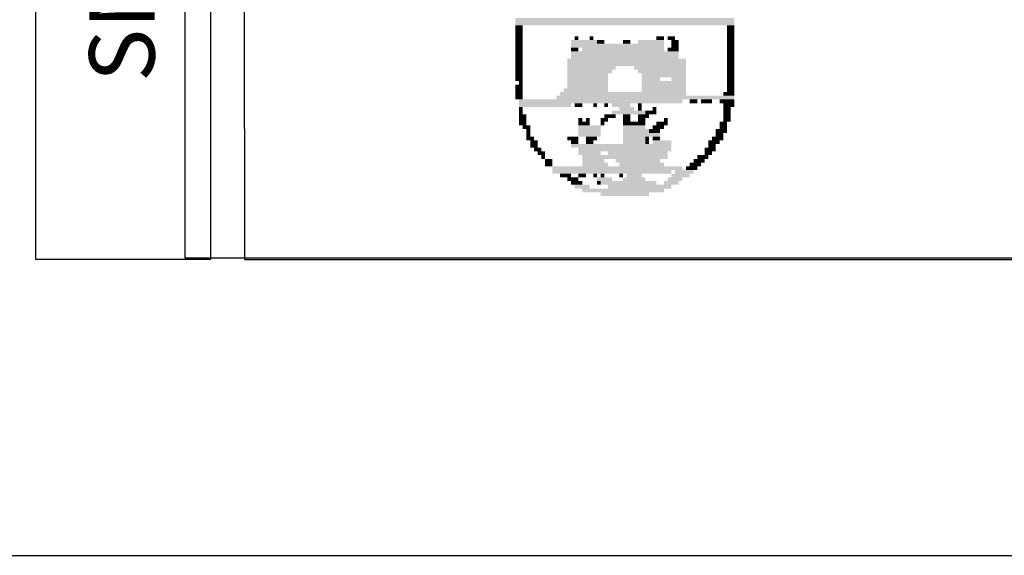
# Model space of a CAD drawing. Extents: x 505 to 515.5, y 91.1 to 105.9.
# Drawn here: x 506 to 507.6, y 91.1 to 92 of the extents above; entities that cross this region are included whole.
import ezdxf
from ezdxf.enums import TextEntityAlignment as Align

# ---------------------------------------------------------------- set-up
doc = ezdxf.new("R2010")
doc.units = 0
doc.header["$LTSCALE"] = 0.2
doc.header["$MEASUREMENT"] = 0
for name, color, linetype in [('06', 6, 'CONTINUOUS'), ('A-DIM', 9, 'CONTINUOUS'), ('A-PAG', 9, 'CONTINUOUS'), ('MALHA', 1, 'CONTINUOUS'), ('PRANCHA', 9, 'CONTINUOUS'), ('SIMBPMPA', 1, 'CONTINUOUS'), ('ST-20', 4, 'CONTINUOUS')]:
    doc.layers.add(name, color=color, linetype=linetype)
doc.styles.add('LINDAO', font='SASB____.pfb', dxfattribs={"width": 1.8, "height": 1.26})
doc.styles.add('ST-20', font='SIMPLEX.shx', dxfattribs={"height": 0.2})

# ---------------------------------------------------------------- blocks, each defined once
blk = doc.blocks.new('A4')
at = {"layer": 'PRANCHA'}
blk.add_lwpolyline([(219.198, 388.978), (9.198, 388.978), (9.198, 91.978), (219.198, 91.978)], close=True, dxfattribs=at)
at = {"layer": 'PRANCHA', "color": 5}
blk.add_lwpolyline([(209.198, 378.978), (34.198, 378.978), (34.198, 101.978), (209.198, 101.978)], close=True, dxfattribs=at)
blk = doc.blocks.new('SDETCBG')
at = {"layer": 'A-PAG'}
blk.add_lwpolyline([(-17.4151, 3.4946), (-17.4136, -0.0054), (-18.0006, -0.0054), (-18.0021, 3.4946)], close=True, dxfattribs=at)
at = {"layer": 'MALHA', "color": 5}
for q in [(-17.2993, 3.4946), (0, 0)]:
    blk.add_line((-17.2982, -0.0054), q, dxfattribs=at)
at = {"layer": 'SIMBPMPA', "color": 7}
for points in [[(-16.3885, 0.8077), (-15.6523, 0.8077), (-16.3885, 0.7952), (-15.6523, 0.7952)], [(-16.3885, 0.7952), (-15.6523, 0.7952), (-16.3885, 0.7827), (-15.6523, 0.7827)], [(-16.3885, 0.7827), (-16.3635, 0.7827), (-16.3885, 0.7702), (-16.3635, 0.7702)], [(-16.3885, 0.7702), (-16.3635, 0.7702), (-16.3885, 0.7578), (-16.3635, 0.7578)], [(-15.6773, 0.7827), (-15.6523, 0.7827), (-15.6773, 0.7702), (-15.6523, 0.7702)], [(-15.6773, 0.7702), (-15.6523, 0.7702), (-15.6773, 0.7578), (-15.6523, 0.7578)], [(-16.3885, 0.7578), (-16.3635, 0.7578), (-16.3885, 0.7453), (-16.3635, 0.7453)], [(-16.3885, 0.7453), (-16.3635, 0.7453), (-16.3885, 0.7328), (-16.3635, 0.7328)], [(-16.3885, 0.7328), (-16.3635, 0.7328), (-16.3885, 0.7203), (-16.3635, 0.7203)], [(-16.2013, 0.7328), (-16.114, 0.7328), (-16.2013, 0.7203), (-16.114, 0.7203)], [(-16.1889, 0.7453), (-16.1764, 0.7453), (-16.1889, 0.7328), (-16.1764, 0.7328)], [(-16.1389, 0.7453), (-16.1265, 0.7453), (-16.1389, 0.7328), (-16.1265, 0.7328)], [(-16.114, 0.7328), (-16.1015, 0.7328), (-16.114, 0.7203), (-16.1015, 0.7203)], [(-16.1015, 0.7328), (-16.089, 0.7328), (-16.1015, 0.7203), (-16.089, 0.7203)], [(-16.0267, 0.7328), (-16.0142, 0.7328), (-16.0267, 0.7203), (-16.0142, 0.7203)], [(-16.0142, 0.7328), (-16.0017, 0.7328), (-16.0142, 0.7203), (-16.0017, 0.7203)], [(-15.9767, 0.7328), (-15.8894, 0.7328), (-15.9767, 0.7203), (-15.8894, 0.7203)], [(-15.9144, 0.7453), (-15.8894, 0.7453), (-15.9144, 0.7328), (-15.8894, 0.7328)], [(-15.8769, 0.7453), (-15.852, 0.7453), (-15.8769, 0.7328), (-15.852, 0.7328)], [(-15.8644, 0.7328), (-15.8395, 0.7328), (-15.8644, 0.7203), (-15.8395, 0.7203)], [(-15.6773, 0.7578), (-15.6523, 0.7578), (-15.6773, 0.7453), (-15.6523, 0.7453)], [(-15.6773, 0.7453), (-15.6523, 0.7453), (-15.6773, 0.7328), (-15.6523, 0.7328)], [(-15.6773, 0.7328), (-15.6523, 0.7328), (-15.6773, 0.7203), (-15.6523, 0.7203)], [(-16.3885, 0.7203), (-16.3635, 0.7203), (-16.3885, 0.7078), (-16.3635, 0.7078)], [(-16.3885, 0.7078), (-16.3635, 0.7078), (-16.3885, 0.6954), (-16.3635, 0.6954)], [(-16.3885, 0.6954), (-16.3635, 0.6954), (-16.3885, 0.6829), (-16.3635, 0.6829)], [(-16.2013, 0.7203), (-15.8894, 0.7203), (-16.2013, 0.7078), (-15.8894, 0.7078)], [(-16.2013, 0.7078), (-16.1764, 0.7078), (-16.2013, 0.6954), (-16.1764, 0.6954)], [(-16.2013, 0.6954), (-15.8395, 0.6954), (-16.2013, 0.6829), (-15.8395, 0.6829)], [(-16.1639, 0.7078), (-15.8894, 0.7078), (-16.1639, 0.6954), (-15.8894, 0.6954)], [(-15.8769, 0.7078), (-15.8395, 0.7078), (-15.8769, 0.6954), (-15.8395, 0.6954)], [(-15.8644, 0.7203), (-15.8395, 0.7203), (-15.8644, 0.7078), (-15.8395, 0.7078)], [(-15.6773, 0.7203), (-15.6523, 0.7203), (-15.6773, 0.7078), (-15.6523, 0.7078)], [(-15.6773, 0.7078), (-15.6523, 0.7078), (-15.6773, 0.6954), (-15.6523, 0.6954)], [(-15.6773, 0.6954), (-15.6523, 0.6954), (-15.6773, 0.6829), (-15.6523, 0.6829)], [(-16.3885, 0.6829), (-16.3635, 0.6829), (-16.3885, 0.6704), (-16.3635, 0.6704)], [(-16.3885, 0.6704), (-16.3635, 0.6704), (-16.3885, 0.6579), (-16.3635, 0.6579)], [(-16.2138, 0.6704), (-15.8145, 0.6704), (-16.2138, 0.6579), (-15.8145, 0.6579)], [(-16.2013, 0.6829), (-15.8395, 0.6829), (-16.2013, 0.6704), (-15.8395, 0.6704)], [(-15.6773, 0.6829), (-15.6523, 0.6829), (-15.6773, 0.6704), (-15.6523, 0.6704)], [(-15.6773, 0.6704), (-15.6523, 0.6704), (-15.6773, 0.6579), (-15.6523, 0.6579)], [(-16.3885, 0.6579), (-16.3635, 0.6579), (-16.3885, 0.6455), (-16.3635, 0.6455)], [(-16.3885, 0.6455), (-16.3635, 0.6455), (-16.3885, 0.633), (-16.3635, 0.633)], [(-16.3885, 0.633), (-16.3635, 0.633), (-16.3885, 0.6205), (-16.3635, 0.6205)], [(-16.2138, 0.6579), (-15.8145, 0.6579), (-16.2138, 0.6455), (-15.8145, 0.6455)], [(-16.2138, 0.6455), (-16.0516, 0.6455), (-16.2138, 0.633), (-16.0516, 0.633)], [(-16.2138, 0.633), (-16.0641, 0.633), (-16.2138, 0.6205), (-16.0641, 0.6205)], [(-15.9892, 0.6455), (-15.8145, 0.6455), (-15.9892, 0.633), (-15.8145, 0.633)], [(-15.9767, 0.633), (-15.8145, 0.633), (-15.9767, 0.6205), (-15.8145, 0.6205)], [(-15.6773, 0.6579), (-15.6523, 0.6579), (-15.6773, 0.6455), (-15.6523, 0.6455)], [(-15.6773, 0.6455), (-15.6523, 0.6455), (-15.6773, 0.633), (-15.6523, 0.633)], [(-15.6773, 0.633), (-15.6523, 0.633), (-15.6773, 0.6205), (-15.6523, 0.6205)], [(-16.3885, 0.6205), (-16.3635, 0.6205), (-16.3885, 0.608), (-16.3635, 0.608)], [(-16.3885, 0.608), (-16.3635, 0.608), (-16.3885, 0.5955), (-16.3635, 0.5955)], [(-16.2138, 0.6205), (-16.0766, 0.6205), (-16.2138, 0.608), (-16.0766, 0.608)], [(-16.2138, 0.608), (-16.0766, 0.608), (-16.2138, 0.5955), (-16.0766, 0.5955)], [(-15.9643, 0.6205), (-15.8894, 0.6205), (-15.9643, 0.608), (-15.8894, 0.608)], [(-15.9643, 0.608), (-15.9019, 0.608), (-15.9643, 0.5955), (-15.9019, 0.5955)], [(-15.8894, 0.6205), (-15.8145, 0.6205), (-15.8894, 0.608), (-15.8145, 0.608)], [(-15.8644, 0.608), (-15.8145, 0.608), (-15.8644, 0.5955), (-15.8145, 0.5955)], [(-15.6773, 0.6205), (-15.6523, 0.6205), (-15.6773, 0.608), (-15.6523, 0.608)], [(-15.6773, 0.608), (-15.6523, 0.608), (-15.6773, 0.5955), (-15.6523, 0.5955)], [(-16.3885, 0.5831), (-16.3635, 0.5831), (-16.3885, 0.5706), (-16.3635, 0.5706)], [(-16.3885, 0.5706), (-16.3635, 0.5706), (-16.3885, 0.5581), (-16.3635, 0.5581)], [(-16.376, 0.5955), (-16.3635, 0.5955), (-16.376, 0.5831), (-16.3635, 0.5831)], [(-16.2263, 0.5706), (-16.0766, 0.5706), (-16.2263, 0.5581), (-16.0766, 0.5581)], [(-16.2138, 0.5955), (-16.0766, 0.5955), (-16.2138, 0.5831), (-16.0766, 0.5831)], [(-16.2138, 0.5831), (-16.0766, 0.5831), (-16.2138, 0.5706), (-16.0766, 0.5706)], [(-15.9643, 0.5955), (-15.8145, 0.5955), (-15.9643, 0.5831), (-15.8145, 0.5831)], [(-15.9643, 0.5831), (-15.8145, 0.5831), (-15.9643, 0.5706), (-15.8145, 0.5706)], [(-15.9643, 0.5706), (-15.8145, 0.5706), (-15.9643, 0.5581), (-15.8145, 0.5581)], [(-15.6773, 0.5955), (-15.6523, 0.5955), (-15.6773, 0.5831), (-15.6523, 0.5831)], [(-15.6773, 0.5831), (-15.6523, 0.5831), (-15.6773, 0.5706), (-15.6523, 0.5706)], [(-15.6773, 0.5706), (-15.6523, 0.5706), (-15.6773, 0.5581), (-15.6523, 0.5581)], [(-16.3885, 0.5581), (-16.3635, 0.5581), (-16.3885, 0.5456), (-16.3635, 0.5456)], [(-16.3885, 0.5456), (-16.3635, 0.5456), (-16.3885, 0.5332), (-16.3635, 0.5332)], [(-16.376, 0.5332), (-15.827, 0.5332), (-16.376, 0.5207), (-15.827, 0.5207)], [(-16.2512, 0.5456), (-15.6523, 0.5456), (-16.2512, 0.5332), (-15.6523, 0.5332)], [(-16.2388, 0.5581), (-15.8145, 0.5581), (-16.2388, 0.5456), (-15.8145, 0.5456)], [(-15.8021, 0.5332), (-15.7771, 0.5332), (-15.8021, 0.5207), (-15.7771, 0.5207)], [(-15.7646, 0.5332), (-15.7397, 0.5332), (-15.7646, 0.5207), (-15.7397, 0.5207)], [(-15.7397, 0.5332), (-15.7272, 0.5332), (-15.7397, 0.5207), (-15.7272, 0.5207)], [(-15.7022, 0.5332), (-15.6898, 0.5332), (-15.7022, 0.5207), (-15.6898, 0.5207)], [(-15.6898, 0.5581), (-15.6523, 0.5581), (-15.6898, 0.5456), (-15.6523, 0.5456)], [(-15.6898, 0.5332), (-15.6523, 0.5332), (-15.6898, 0.5207), (-15.6523, 0.5207)], [(-16.376, 0.5207), (-16.2013, 0.5207), (-16.376, 0.5082), (-16.2013, 0.5082)], [(-16.376, 0.5082), (-16.3635, 0.5082), (-16.376, 0.4957), (-16.3635, 0.4957)], [(-16.1889, 0.5207), (-16.1639, 0.5207), (-16.1889, 0.5082), (-16.1639, 0.5082)], [(-16.1265, 0.5207), (-16.114, 0.5207), (-16.1265, 0.5082), (-16.114, 0.5082)], [(-16.089, 0.5207), (-16.0766, 0.5207), (-16.089, 0.5082), (-16.0766, 0.5082)], [(-16.0641, 0.5207), (-16.0017, 0.5207), (-16.0641, 0.5082), (-16.0017, 0.5082)], [(-16.0391, 0.5082), (-15.9892, 0.5082), (-16.0391, 0.4957), (-15.9892, 0.4957)], [(-15.9767, 0.5207), (-15.9643, 0.5207), (-15.9767, 0.5082), (-15.9643, 0.5082)], [(-15.9767, 0.5082), (-15.9643, 0.5082), (-15.9767, 0.4957), (-15.9643, 0.4957)], [(-15.9268, 0.5082), (-15.9144, 0.5082), (-15.9268, 0.4957), (-15.9144, 0.4957)], [(-15.6898, 0.5207), (-15.6523, 0.5207), (-15.6898, 0.5082), (-15.6523, 0.5082)], [(-15.6898, 0.5082), (-15.6648, 0.5082), (-15.6898, 0.4957), (-15.6648, 0.4957)], [(-16.376, 0.4957), (-16.3635, 0.4957), (-16.376, 0.4832), (-16.3635, 0.4832)], [(-16.376, 0.4832), (-16.3511, 0.4832), (-16.376, 0.4708), (-16.3511, 0.4708)], [(-16.376, 0.4708), (-16.3511, 0.4708), (-16.376, 0.4583), (-16.3511, 0.4583)], [(-16.1764, 0.4708), (-16.1639, 0.4708), (-16.1764, 0.4583), (-16.1639, 0.4583)], [(-16.1514, 0.4708), (-16.1389, 0.4708), (-16.1514, 0.4583), (-16.1389, 0.4583)], [(-16.1015, 0.4708), (-16.0766, 0.4708), (-16.1015, 0.4583), (-16.0766, 0.4583)], [(-16.089, 0.4832), (-16.0516, 0.4832), (-16.089, 0.4708), (-16.0516, 0.4708)], [(-16.0641, 0.4957), (-15.9518, 0.4957), (-16.0641, 0.4832), (-15.9518, 0.4832)], [(-16.0267, 0.4832), (-16.0017, 0.4832), (-16.0267, 0.4708), (-16.0017, 0.4708)], [(-16.0267, 0.4708), (-16.0017, 0.4708), (-16.0267, 0.4583), (-16.0017, 0.4583)], [(-15.9767, 0.4832), (-15.9393, 0.4832), (-15.9767, 0.4708), (-15.9393, 0.4708)], [(-15.9767, 0.4708), (-15.9518, 0.4708), (-15.9767, 0.4583), (-15.9518, 0.4583)], [(-15.9518, 0.4957), (-15.9144, 0.4957), (-15.9518, 0.4832), (-15.9144, 0.4832)], [(-15.8894, 0.4708), (-15.8769, 0.4708), (-15.8894, 0.4583), (-15.8769, 0.4583)], [(-15.6898, 0.4957), (-15.6648, 0.4957), (-15.6898, 0.4832), (-15.6648, 0.4832)], [(-15.6898, 0.4832), (-15.6648, 0.4832), (-15.6898, 0.4708), (-15.6648, 0.4708)], [(-15.6898, 0.4708), (-15.6648, 0.4708), (-15.6898, 0.4583), (-15.6648, 0.4583)], [(-16.376, 0.4583), (-16.3511, 0.4583), (-16.376, 0.4458), (-16.3511, 0.4458)], [(-16.3635, 0.4458), (-16.3386, 0.4458), (-16.3635, 0.4333), (-16.3386, 0.4333)], [(-16.3511, 0.4333), (-16.3386, 0.4333), (-16.3511, 0.4209), (-16.3386, 0.4209)], [(-16.1764, 0.4583), (-16.1389, 0.4583), (-16.1764, 0.4458), (-16.1389, 0.4458)], [(-16.1764, 0.4458), (-16.1015, 0.4458), (-16.1764, 0.4333), (-16.1015, 0.4333)], [(-16.1764, 0.4333), (-16.1015, 0.4333), (-16.1764, 0.4209), (-16.1015, 0.4209)], [(-16.1015, 0.4583), (-16.089, 0.4583), (-16.1015, 0.4458), (-16.089, 0.4458)], [(-16.0267, 0.4583), (-15.9892, 0.4583), (-16.0267, 0.4458), (-15.9892, 0.4458)], [(-16.0267, 0.4458), (-15.9518, 0.4458), (-16.0267, 0.4333), (-15.9518, 0.4333)], [(-16.0267, 0.4333), (-15.9393, 0.4333), (-16.0267, 0.4209), (-15.9393, 0.4209)], [(-15.9892, 0.4583), (-15.9518, 0.4583), (-15.9892, 0.4458), (-15.9518, 0.4458)], [(-15.9393, 0.4333), (-15.9019, 0.4333), (-15.9393, 0.4209), (-15.9019, 0.4209)], [(-15.9268, 0.4458), (-15.8894, 0.4458), (-15.9268, 0.4333), (-15.8894, 0.4333)], [(-15.9144, 0.4583), (-15.8769, 0.4583), (-15.9144, 0.4458), (-15.8769, 0.4458)], [(-15.7147, 0.4333), (-15.6773, 0.4333), (-15.7147, 0.4209), (-15.6773, 0.4209)], [(-15.7022, 0.4583), (-15.6773, 0.4583), (-15.7022, 0.4458), (-15.6773, 0.4458)], [(-15.7022, 0.4458), (-15.6773, 0.4458), (-15.7022, 0.4333), (-15.6773, 0.4333)], [(-16.3511, 0.4209), (-16.3386, 0.4209), (-16.3511, 0.4084), (-16.3386, 0.4084)], [(-16.3511, 0.4084), (-16.3261, 0.4084), (-16.3511, 0.3959), (-16.3261, 0.3959)], [(-16.2138, 0.4084), (-16.1764, 0.4084), (-16.2138, 0.3959), (-16.1764, 0.3959)], [(-16.1764, 0.4209), (-16.1015, 0.4209), (-16.1764, 0.4084), (-16.1015, 0.4084)], [(-16.1514, 0.4084), (-16.114, 0.4084), (-16.1514, 0.3959), (-16.114, 0.3959)], [(-16.0267, 0.4209), (-15.9019, 0.4209), (-16.0267, 0.4084), (-15.9019, 0.4084)], [(-16.0267, 0.4084), (-15.9518, 0.4084), (-16.0267, 0.3959), (-15.9518, 0.3959)], [(-15.9518, 0.4084), (-15.9393, 0.4084), (-15.9518, 0.3959), (-15.9393, 0.3959)], [(-15.9268, 0.4084), (-15.9019, 0.4084), (-15.9268, 0.3959), (-15.9019, 0.3959)], [(-15.7272, 0.4084), (-15.6898, 0.4084), (-15.7272, 0.3959), (-15.6898, 0.3959)], [(-15.7147, 0.4209), (-15.6898, 0.4209), (-15.7147, 0.4084), (-15.6898, 0.4084)], [(-16.3386, 0.3959), (-16.3136, 0.3959), (-16.3386, 0.3834), (-16.3136, 0.3834)], [(-16.3386, 0.3834), (-16.3136, 0.3834), (-16.3386, 0.3709), (-16.3136, 0.3709)], [(-16.3261, 0.3709), (-16.3012, 0.3709), (-16.3261, 0.3585), (-16.3012, 0.3585)], [(-16.2013, 0.3959), (-16.1764, 0.3959), (-16.2013, 0.3834), (-16.1764, 0.3834)], [(-16.2013, 0.3834), (-15.9518, 0.3834), (-16.2013, 0.3709), (-15.9518, 0.3709)], [(-16.1764, 0.3709), (-15.8644, 0.3709), (-16.1764, 0.3585), (-15.8644, 0.3585)], [(-16.1514, 0.3959), (-16.1265, 0.3959), (-16.1514, 0.3834), (-16.1265, 0.3834)], [(-16.0267, 0.3959), (-15.9518, 0.3959), (-16.0267, 0.3834), (-15.9518, 0.3834)], [(-15.9518, 0.3959), (-15.9393, 0.3959), (-15.9518, 0.3834), (-15.9393, 0.3834)], [(-15.9518, 0.3834), (-15.8644, 0.3834), (-15.9518, 0.3709), (-15.8644, 0.3709)], [(-15.9268, 0.3959), (-15.8644, 0.3959), (-15.9268, 0.3834), (-15.8644, 0.3834)], [(-15.7521, 0.3709), (-15.7147, 0.3709), (-15.7521, 0.3585), (-15.7147, 0.3585)], [(-15.7397, 0.3959), (-15.7022, 0.3959), (-15.7397, 0.3834), (-15.7022, 0.3834)], [(-15.7397, 0.3834), (-15.7147, 0.3834), (-15.7397, 0.3709), (-15.7147, 0.3709)], [(-16.3136, 0.3585), (-16.2887, 0.3585), (-16.3136, 0.346), (-16.2887, 0.346)], [(-16.3012, 0.346), (-16.2887, 0.346), (-16.3012, 0.3335), (-16.2887, 0.3335)], [(-16.2887, 0.3335), (-16.2637, 0.3335), (-16.2887, 0.321), (-16.2637, 0.321)], [(-16.1764, 0.3585), (-16.1015, 0.3585), (-16.1764, 0.346), (-16.1015, 0.346)], [(-16.1639, 0.346), (-15.8769, 0.346), (-16.1639, 0.3335), (-15.8769, 0.3335)], [(-16.1639, 0.3335), (-16.089, 0.3335), (-16.1639, 0.321), (-16.089, 0.321)], [(-16.0766, 0.3585), (-16.0267, 0.3585), (-16.0766, 0.346), (-16.0267, 0.346)], [(-16.0516, 0.3335), (-15.9019, 0.3335), (-16.0516, 0.321), (-15.9019, 0.321)], [(-16.0267, 0.3585), (-15.8769, 0.3585), (-16.0267, 0.346), (-15.8769, 0.346)], [(-15.7896, 0.3335), (-15.7521, 0.3335), (-15.7896, 0.321), (-15.7521, 0.321)], [(-15.7771, 0.346), (-15.7397, 0.346), (-15.7771, 0.3335), (-15.7397, 0.3335)], [(-15.7521, 0.3585), (-15.7272, 0.3585), (-15.7521, 0.346), (-15.7272, 0.346)], [(-16.2887, 0.321), (-16.2637, 0.321), (-16.2887, 0.3086), (-16.2637, 0.3086)], [(-16.2637, 0.3086), (-16.1764, 0.3086), (-16.2637, 0.2961), (-16.1764, 0.2961)], [(-16.1764, 0.3086), (-15.827, 0.3086), (-16.1764, 0.2961), (-15.827, 0.2961)], [(-16.1639, 0.321), (-16.0766, 0.321), (-16.1639, 0.3086), (-16.0766, 0.3086)], [(-16.0391, 0.321), (-15.8894, 0.321), (-16.0391, 0.3086), (-15.8894, 0.3086)], [(-15.8145, 0.3086), (-15.7771, 0.3086), (-15.8145, 0.2961), (-15.7771, 0.2961)], [(-15.8021, 0.321), (-15.7646, 0.321), (-15.8021, 0.3086), (-15.7646, 0.3086)], [(-16.2637, 0.2961), (-15.8644, 0.2961), (-16.2637, 0.2836), (-15.8644, 0.2836)], [(-16.2388, 0.2836), (-16.2013, 0.2836), (-16.2388, 0.2711), (-16.2013, 0.2711)], [(-16.2138, 0.2711), (-16.1764, 0.2711), (-16.2138, 0.2586), (-16.1764, 0.2586)], [(-16.1764, 0.2836), (-16.1514, 0.2836), (-16.1764, 0.2711), (-16.1514, 0.2711)], [(-16.1265, 0.2836), (-16.114, 0.2836), (-16.1265, 0.2711), (-16.114, 0.2711)], [(-16.114, 0.2711), (-16.0641, 0.2711), (-16.114, 0.2586), (-16.0641, 0.2586)], [(-16.1015, 0.2836), (-16.089, 0.2836), (-16.1015, 0.2711), (-16.089, 0.2711)], [(-16.0391, 0.2836), (-16.0267, 0.2836), (-16.0391, 0.2711), (-16.0267, 0.2711)], [(-16.0267, 0.2711), (-15.9518, 0.2711), (-16.0267, 0.2586), (-15.9518, 0.2586)], [(-16.0142, 0.2836), (-15.9643, 0.2836), (-16.0142, 0.2711), (-15.9643, 0.2711)], [(-15.8769, 0.2711), (-15.827, 0.2711), (-15.8769, 0.2586), (-15.827, 0.2586)], [(-15.8644, 0.2836), (-15.8021, 0.2836), (-15.8644, 0.2711), (-15.8021, 0.2711)], [(-15.852, 0.2961), (-15.7896, 0.2961), (-15.852, 0.2836), (-15.7896, 0.2836)], [(-16.2013, 0.2586), (-16.1639, 0.2586), (-16.2013, 0.2462), (-16.1639, 0.2462)], [(-16.1889, 0.2462), (-16.1389, 0.2462), (-16.1889, 0.2337), (-16.1389, 0.2337)], [(-16.1639, 0.2337), (-16.089, 0.2337), (-16.1639, 0.2212), (-16.089, 0.2212)], [(-16.114, 0.2586), (-16.1015, 0.2586), (-16.114, 0.2462), (-16.1015, 0.2462)], [(-16.1015, 0.2586), (-15.9144, 0.2586), (-16.1015, 0.2462), (-15.9144, 0.2462)], [(-16.089, 0.2337), (-15.8894, 0.2337), (-16.089, 0.2212), (-15.8894, 0.2212)], [(-16.0766, 0.2462), (-15.8644, 0.2462), (-16.0766, 0.2337), (-15.8644, 0.2337)], [(-15.8894, 0.2586), (-15.8395, 0.2586), (-15.8894, 0.2462), (-15.8395, 0.2462)], [(-16.1015, 0.2212), (-15.9393, 0.2212), (-16.1015, 0.2087), (-15.9393, 0.2087)]]:
    blk.add_solid(points, dxfattribs=at)
at = {"layer": '06', "style": 'LINDAO', "width": 1.2}
blk.add_attdef('NUMERO', (-2.977, 0.356), '', height=0.9, dxfattribs=at)
at = {"layer": 'A-PAG', "style": 'ST-20'}
blk.add_attdef('ARQUIVO.DWG', text='', height=0.2199, rotation=90, dxfattribs=at).set_placement((-17.6826, 1.6435), align=Align.MIDDLE)
at = {"layer": 'ST-20', "style": 'ST-20'}
blk.add_attdef('DATA', (-5.6817, 2.1745), '', height=0.3435, dxfattribs=at)
blk.add_attdef('ESCALA', text='', height=0.3383, dxfattribs=at).set_placement((-1.4916, 2.3047), align=Align.MIDDLE)

msp = doc.modelspace()

# ---------------------------------------------------------------- block references
at = {"layer": 'A-DIM', "xscale": 0.05, "yscale": 0.05, "zscale": 0.05}
msp.add_blockref('A4', (504.5377, 86.4843), dxfattribs=at)
at = {"layer": 'A-DIM'}
ref = msp.add_blockref('SDETCBG', (514.9976, 91.5832), dxfattribs=dict(at, xscale=0.5, yscale=0.5, zscale=0.5))
ref.add_attrib('ARQUIVO.DWG', 'SMTSDP3.DWG', dxfattribs={"layer": 'A-PAG', "height": 0.109943, "rotation": 90, "style": 'ST-20'}).set_placement((506.1563, 92.405), align=Align.MIDDLE)

doc.saveas('drawing.dxf')
